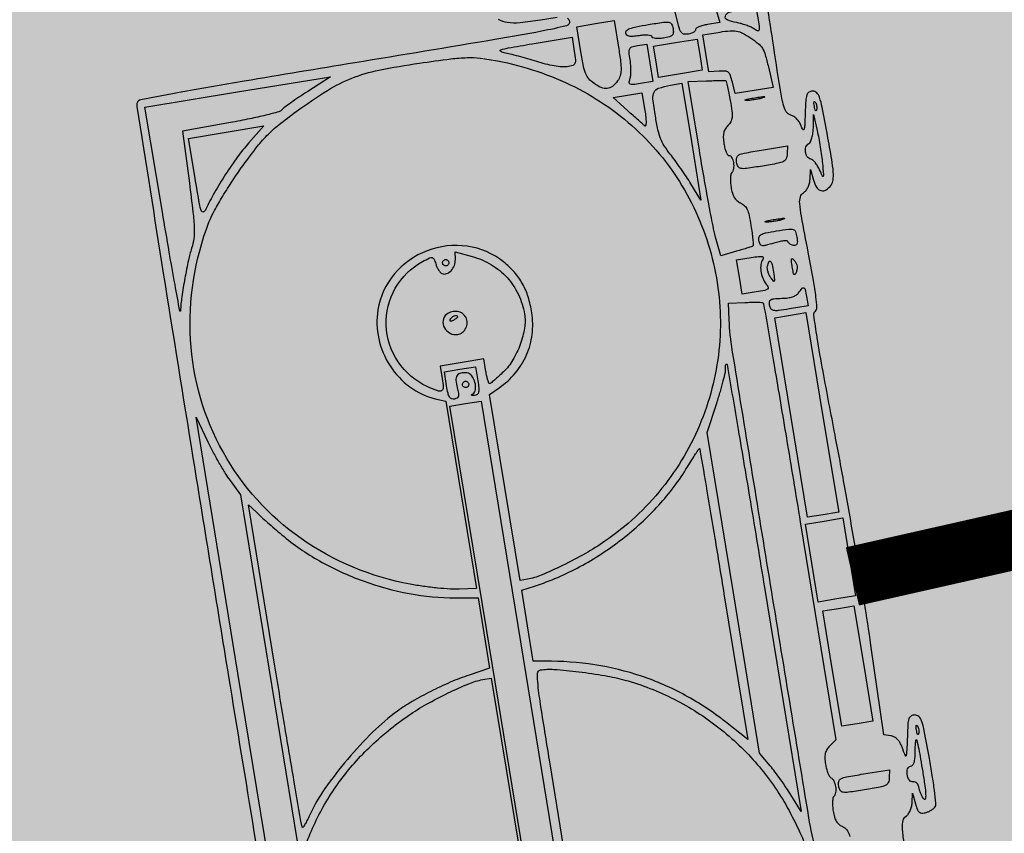
# Model space of a CAD drawing. Extents: x 84 to 209, y -1104 to -1045.
# Drawn here: x 106 to 107, y -1088 to -1088 of the extents above; entities that cross this region are included whole.
import ezdxf

# ---------------------------------------------------------------- set-up
doc = ezdxf.new("R2010")
doc.units = 0
doc.header["$MEASUREMENT"] = 0
doc.linetypes.add('HIDDEN', pattern=[0.375, 0.25, -0.125])
doc.layers.get('0').update_dxf_attribs({"linetype": 'CONTINUOUS'})

msp = doc.modelspace()

# ---------------------------------------------------------------- hatches: boundary and pattern name
at = {"true_color": 0xc1a470, "transparency": 33554477}
h = msp.add_hatch(color=33, dxfattribs=at)
h.dxf.hatch_style = 1
h.paths.add_polyline_path([(106.59889, -1080.00918), (103.77802, -1081.4153), (109.64684, -1101.21672)])

# ---------------------------------------------------------------- linework, layer by layer
at = {"color": 5, "linetype": 'HIDDEN', "const_width": 0.03195}
msp.add_lwpolyline([(108.16156, -1086.92524), (108.16156, -1087.87041), (106.61317, -1088.22)], dxfattribs=at)
for points in [[(106.46069, -1087.92117, -0.184229), (106.46163, -1087.9228, -0.392755), (106.46001, -1087.92524, -0.011261), (106.44671, -1087.92812, -0.006577), (106.42171, -1087.93262, -0.000399), (106.34665, -1087.94504, 0.000732), (106.2874, -1087.95488, 0.003762), (106.2546, -1087.96064, 0.001551), (106.23207, -1087.96483, 0.25005), (106.23016, -1087.96638, 0.141198), (106.22991, -1087.96834, 0.000034), (106.24412, -1088.05759, 0.000676), (106.26001, -1088.15655, 0.00041), (106.27907, -1088.27364, 0.000239), (106.30634, -1088.43977, 0.001611)], [(106.64081, -1088.36216, -0.023455), (106.64, -1088.35464, -0.071392), (106.64032, -1088.35067, -0.194735), (106.64191, -1088.3484, 0.093368), (106.64311, -1088.34725, 0.048758), (106.64414, -1088.34546, 0.046152), (106.64488, -1088.34334, 0.052333), (106.64517, -1088.34121), (106.64534, -1088.33604), (106.64698, -1088.34177, 0.021956), (106.64803, -1088.34492, 0.131272), (106.64904, -1088.3463, 0.186973), (106.65041, -1088.34675, 0.054121), (106.65265, -1088.34637, 0.041085), (106.65426, -1088.34577, 0.039218), (106.65578, -1088.34491, 0.041819), (106.657, -1088.34393, 0.099452), (106.65767, -1088.34298, 0.131188), (106.65792, -1088.34131, 0.004302), (106.65712, -1088.33454, 0.00796), (106.65597, -1088.3265, 0.005423), (106.65441, -1088.31741, 0.002518), (106.65165, -1088.30267, 0.034197), (106.65025, -1088.29738, 0.122673), (106.64874, -1088.29502, 0.196523), (106.64653, -1088.29418, 0.13454), (106.64459, -1088.29475, 0.175261), (106.64346, -1088.29619, 0.066362), (106.64288, -1088.29919, 0.007895), (106.64261, -1088.30596, -0.005835), (106.64245, -1088.31035, -0.012114), (106.6422, -1088.31376, -0.014521), (106.64192, -1088.31604, -0.752604), (106.64163, -1088.31607, -0.004122), (106.64126, -1088.31519, -0.000928), (106.64064, -1088.31367, -0.000962), (106.63993, -1088.31192, -0.000932), (106.63922, -1088.31015, 0.060256), (106.63828, -1088.30841, 0.05649), (106.63692, -1088.3069, 0.059366), (106.63534, -1088.30581, 0.08608), (106.63373, -1088.30528), (106.62996, -1088.30473), (106.62313, -1088.25675, 0.004773), (106.61963, -1088.23381, 0.002176), (106.61465, -1088.20389, 0.002155), (106.60913, -1088.17242, 0.002964), (106.60388, -1088.14417, -0.001245), (106.59746, -1088.11033, -0.006894), (106.59431, -1088.09207, -0.005297), (106.59255, -1088.08012, -0.25294), (106.59337, -1088.07791, 0.230996), (106.59417, -1088.07604, 0.017198), (106.59367, -1088.07035, 0.014143), (106.59233, -1088.06152, 0.003119), (106.58952, -1088.04647, -0.001776), (106.58586, -1088.02717, -0.02658), (106.58497, -1088.02038, -0.092371), (106.58535, -1088.01682, -0.177663), (106.58704, -1088.01456, 0.086309), (106.58834, -1088.01336, 0.052267), (106.58943, -1088.01156, 0.049325), (106.59018, -1088.00944, 0.052831), (106.59049, -1088.00726), (106.59066, -1088.00209), (106.59229, -1088.00781, 0.071204), (106.59402, -1088.01166, 0.186137), (106.59642, -1088.01345, 0.214551), (106.59914, -1088.01303, 0.093628), (106.60184, -1088.01046, 0.129386), (106.60288, -1088.00775, 0.046066), (106.60295, -1088.00358, 0.022817), (106.60212, -1087.99678, 0.003723), (106.59981, -1087.9837, 0.00249), (106.597, -1087.96881, 0.033825), (106.59558, -1087.96347, 0.121283), (106.59405, -1087.96108, 0.197912), (106.59185, -1087.96022, 0.134933), (106.58991, -1087.9608, 0.173717), (106.58876, -1087.96225, 0.066111), (106.58817, -1087.96525, 0.007946), (106.58786, -1087.97202, -0.003626), (106.58762, -1087.97859, -0.062965), (106.58726, -1087.9807, -0.646246), (106.58668, -1087.98077, -0.05166), (106.58577, -1087.97888, 0.052371), (106.58481, -1087.97688, 0.051783), (106.58344, -1087.97512, 0.055197), (106.58185, -1087.97378, 0.084634), (106.58021, -1087.97304, -0.199558), (106.57778, -1087.97121, -0.073092), (106.57614, -1087.96714, -0.020975), (106.57444, -1087.95868, -0.001311), (106.57057, -1087.93347, 0.002146), (106.56706, -1087.91095, 0.015334)], [(106.53992, -1087.91567), (106.54225, -1087.92343), (106.53561, -1087.92452, 0.023713), (106.53308, -1087.92506, 0.037837), (106.53099, -1087.92578, 0.044113), (106.52954, -1087.92656, 0.295244), (106.52923, -1087.92728, -0.222593), (106.52904, -1087.92796, -0.076574), (106.52823, -1087.92865, -0.058235), (106.52697, -1087.92923, -0.039103), (106.52543, -1087.92961, -0.061354), (106.5232, -1087.9297, -0.174989), (106.52181, -1087.92906, -0.117149), (106.52081, -1087.92748, -0.020928), (106.51982, -1087.9241), (106.51827, -1087.91793)], [(106.42344, -1087.92162, 0.097766), (106.42822, -1087.92329, 0.059162), (106.43524, -1087.92344, 0.016471), (106.44615, -1087.92202, -0.004671), (106.45511, -1087.92064, -0.048477)], [(106.59383, -1088.36737, -0.025756), (106.58987, -1088.34924, -0.000282), (106.56937, -1088.22451, -0.000248), (106.54886, -1088.09886, -0.029654), (106.54719, -1088.08261), (106.54682, -1088.07378), (106.55552, -1088.07334, -0.006946), (106.55892, -1088.07322, -0.009912), (106.56195, -1088.07321, -0.006279), (106.56447, -1088.07329, -0.130941), (106.56518, -1088.07351, -0.212552), (106.56565, -1088.07421, -0.000066), (106.57147, -1088.10822, -0.001107), (106.57785, -1088.14603, -0.00067), (106.58525, -1088.19083), (106.60436, -1088.30754), (106.60103, -1088.31078, 0.062282), (106.59952, -1088.31268, 0.080206), (106.59867, -1088.31474, 0.067144), (106.59844, -1088.31725, 0.030685), (106.59877, -1088.32052, 0.023891), (106.59931, -1088.32305, 0.030764), (106.60006, -1088.32532, 0.031749), (106.60089, -1088.32707, 0.169524), (106.60167, -1088.32776, -0.128561), (106.60242, -1088.32833, -0.04604), (106.60316, -1088.32946, -0.041947), (106.60377, -1088.33092, -0.038534), (106.60416, -1088.3325, -0.038534), (106.6043, -1088.33411, -0.041947), (106.60418, -1088.33569, -0.04604), (106.60384, -1088.337, -0.128561), (106.60331, -1088.33778, 0.1705), (106.60279, -1088.33869, 0.031361), (106.60257, -1088.34063, 0.030491), (106.60258, -1088.34304, 0.023602), (106.60288, -1088.34565, 0.028586), (106.60359, -1088.34881, 0.063599), (106.60455, -1088.35107, 0.081362), (106.60588, -1088.35266, 0.080032), (106.60764, -1088.35376, -0.084915), (106.60949, -1088.35493, -0.088322), (106.61082, -1088.35664, -0.060668), (106.6118, -1088.35923, -0.01974)], [(106.45944, -1088.37013), (106.45129, -1088.32035, -0.001137), (106.44637, -1088.28987, -0.013525), (106.44481, -1088.27802, -0.031762), (106.44456, -1088.27181, -0.361958), (106.44606, -1088.2701, -0.058303), (106.45337, -1088.26979, -0.010947), (106.46671, -1088.27108, -0.012465), (106.48062, -1088.27309, -0.025559), (106.49137, -1088.27549, -0.049955), (106.51769, -1088.28571, -0.048751), (106.54169, -1088.30101, -0.048834), (106.56224, -1088.32064, -0.050487), (106.57833, -1088.34368, -0.019909), (106.58509, -1088.35703, -0.02954), (106.58983, -1088.36924, -0.029809)], [(106.31638, -1088.37727, -0.047464), (106.32471, -1088.35333, -0.047434), (106.33741, -1088.33137, -0.046156), (106.35438, -1088.31169, -0.040507), (106.37539, -1088.29449, -0.023224), (106.38504, -1088.28847, -0.015355), (106.39663, -1088.28241, -0.014731), (106.40772, -1088.27744, -0.052422), (106.41519, -1088.27524), (106.41976, -1088.27439), (106.42793, -1088.32428), (106.4361, -1088.37417)]]:
    msp.add_lwpolyline(points, format="xyb")
for points in [[(106.56267, -1087.92207, -0.006019), (106.56334, -1087.92649, -0.151519), (106.56314, -1087.92769, -0.412222), (106.56241, -1087.92793, -0.029206), (106.56033, -1087.92676, 0.03973), (106.5586, -1087.92583, 0.018365), (106.55622, -1087.92488, 0.018058), (106.55363, -1087.92407, 0.02391), (106.55123, -1087.92353, -0.051953), (106.54618, -1087.92209, -0.382658), (106.54516, -1087.92003, -0.253131), (106.54718, -1087.91793, -0.03626), (106.55319, -1087.9165), (106.56153, -1087.91513)], [(106.4879, -1087.93662, -0.008091), (106.48905, -1087.94443, -0.038985), (106.48928, -1087.94891, -0.069381), (106.48877, -1087.95202, -0.080195), (106.48743, -1087.9547, -0.064703), (106.48465, -1087.95766, -0.147842), (106.48186, -1087.95883, -0.133493), (106.47868, -1087.95831, -0.048637), (106.47471, -1087.956, -0.054982), (106.47202, -1087.95358, -0.084211), (106.47036, -1087.95093, -0.049031), (106.46915, -1087.94694, -0.008419), (106.46774, -1087.93914), (106.46554, -1087.9257), (106.47556, -1087.92406), (106.48557, -1087.92242)], [(106.51713, -1087.92669, -0.050766), (106.51728, -1087.929, -0.189121), (106.5167, -1087.93031, -0.13443), (106.51523, -1087.93114, -0.021436), (106.51197, -1087.93182, -0.027026), (106.50971, -1087.93206, -0.042582), (106.50777, -1087.932, -0.052312), (106.50635, -1087.93168, -0.277684), (106.50586, -1087.9311, 0.295869), (106.50533, -1087.93053, 0.04382), (106.5037, -1087.93025, 0.037669), (106.50148, -1087.93023, 0.023598), (106.4989, -1087.93053, -0.020272), (106.49573, -1087.93092, -0.069535), (106.49366, -1087.9308, -0.128937), (106.49242, -1087.93019, -0.176579), (106.49181, -1087.92912, -0.250296), (106.49227, -1087.92777, -0.098409), (106.49399, -1087.9267, -0.041714), (106.49743, -1087.92573, -0.007659), (106.50393, -1087.92456, -0.004982), (106.51204, -1087.92332, -0.075599), (106.51487, -1087.92334, -0.227967), (106.51631, -1087.92434, -0.088353)], [(106.5586, -1087.93168, -0.026663), (106.56272, -1087.9347, -0.083467), (106.56497, -1087.93727, -0.067862), (106.5665, -1087.94073, -0.013658), (106.56819, -1087.94725), (106.5707, -1087.9582), (106.56059, -1087.95986), (106.55048, -1087.96152), (106.54893, -1087.95534, 0.022995), (106.54787, -1087.95177, 0.137093), (106.54676, -1087.95019, 0.157075), (106.54508, -1087.94953, 0.032999), (106.54188, -1087.94953), (106.53637, -1087.94989), (106.53474, -1087.93998), (106.53312, -1087.93007), (106.54233, -1087.92856, -0.019938), (106.54768, -1087.9279, -0.068054), (106.55117, -1087.92809, -0.072738), (106.55437, -1087.9292, -0.024965)], [(106.46425, -1087.93877, -0.012135), (106.46491, -1087.94351, -0.136804), (106.46461, -1087.94536, -0.212447), (106.46343, -1087.9464, -0.035284), (106.46042, -1087.94712, -0.064191), (106.45774, -1087.94721, -0.017684), (106.45355, -1087.94666, -0.017562), (106.44881, -1087.9457, -0.017527), (106.44414, -1087.94441, 0.005327), (106.43938, -1087.94297, 0.004658), (106.43438, -1087.94156, 0.004687), (106.42984, -1087.94037, 0.013892), (106.42669, -1087.93967, -0.097585), (106.42472, -1087.93887, -0.631349), (106.42483, -1087.93809, -0.033512), (106.42883, -1087.9371, -0.001783), (106.44175, -1087.93486), (106.46302, -1087.93126)], [(106.5047, -1087.94501), (106.50634, -1087.95503), (106.49961, -1087.95613, -0.009634), (106.49557, -1087.95671, -0.134335), (106.49412, -1087.9565, -0.328783), (106.49364, -1087.95566, -0.054784), (106.49407, -1087.95372, 0.059396), (106.49446, -1087.95191, 0.020814), (106.49459, -1087.94925, 0.020327), (106.49449, -1087.94628, 0.022391), (106.49416, -1087.94342, -0.015181), (106.4936, -1087.93924, -0.144742), (106.49393, -1087.93749, -0.20225), (106.49512, -1087.9365, -0.034231), (106.49805, -1087.93581), (106.50306, -1087.93499)], [(106.42309, -1087.94397, -0.068163), (106.46446, -1087.95797, -0.07514), (106.49904, -1087.98227, -0.076207), (106.52452, -1088.01537, -0.07302), (106.53937, -1088.05506, -0.075143), (106.54195, -1088.09633, -0.073754), (106.53227, -1088.13679, -0.073501), (106.51121, -1088.17282, -0.073804), (106.48066, -1088.20117, -0.021222), (106.4702, -1088.2077, -0.015115), (106.45797, -1088.21415, -0.014191), (106.44644, -1088.21939, -0.059103), (106.43912, -1088.2215), (106.43521, -1088.22214), (106.42706, -1088.17236), (106.41891, -1088.12257), (106.42395, -1088.11907, 0.066187), (106.43266, -1088.11113, 0.072272), (106.43868, -1088.10141, 0.072707), (106.44166, -1088.09043, 0.068196), (106.44148, -1088.07881, 0.037029), (106.43954, -1088.0704, 0.051855), (106.43652, -1088.06332, 0.05361), (106.43219, -1088.05719, 0.043496), (106.42637, -1088.05164, 0.134624), (106.40692, -1088.04324, 0.126713), (106.38542, -1088.04566, 0.127244), (106.36782, -1088.05815, 0.136341), (106.35906, -1088.07729, 0.094056), (106.35951, -1088.09275, 0.089493), (106.36557, -1088.10728, 0.090937), (106.37621, -1088.11858, 0.101318), (106.3898, -1088.12485), (106.39549, -1088.12619), (106.4037, -1088.17631), (106.41191, -1088.22643), (106.40259, -1088.22685, -0.027358), (106.39787, -1088.22681, -0.009362), (106.39104, -1088.22624, -0.009274), (106.38351, -1088.22533, -0.010582), (106.37635, -1088.22418, -0.108141), (106.31788, -1088.1997, -0.11339), (106.27615, -1088.15337, -0.112983), (106.25874, -1088.09333, -0.106761), (106.2686, -1088.03034, -0.032336), (106.27103, -1088.02509, -0.01001), (106.27535, -1088.0175, -0.009964), (106.28052, -1088.0092, -0.010801), (106.28589, -1088.00133, -0.009438), (106.29374, -1087.99078, -0.028165), (106.29964, -1087.98398, -0.030496), (106.306, -1087.97819, -0.012674), (106.31524, -1087.97113, -0.017637), (106.33207, -1087.95981, -0.045765), (106.34511, -1087.95326, -0.04327), (106.35955, -1087.949, -0.014406), (106.38129, -1087.94522, -0.004088), (106.39807, -1087.94294, -0.024209), (106.4069, -1087.94225, -0.03699), (106.41406, -1087.94256, -0.018127)], [(106.32153, -1087.96031, 0.004972), (106.31677, -1087.96345, 0.00639), (106.31245, -1087.96645, 0.004996), (106.30891, -1087.96903, 0.053967), (106.30761, -1087.97023, -0.148276), (106.30595, -1087.97128, -0.006052), (106.29903, -1087.97307, -0.009703), (106.29042, -1087.97502, -0.005735), (106.28008, -1087.97703), (106.25439, -1087.98171), (106.25807, -1088.0094, -0.003747), (106.26002, -1088.025, -0.020368), (106.26067, -1088.03349, -0.037665), (106.26044, -1088.03928, -0.052174), (106.25931, -1088.04434, 0.028012), (106.25758, -1088.05067, 0.008605), (106.25566, -1088.0604, 0.008885), (106.25406, -1088.07039, 0.020923), (106.2533, -1088.0779, -0.885846), (106.25299, -1088.07792, -0.000975), (106.2504, -1088.0638, -0.002314), (106.24731, -1088.04641, -0.001264), (106.24368, -1088.02504), (106.23426, -1087.96872), (106.28394, -1087.96061), (106.33362, -1087.95249)], [(106.54538, -1087.95466, -0.199415), (106.54566, -1087.95504, -0.002675), (106.54633, -1087.95793, -0.007127), (106.54705, -1087.96133, -0.004564), (106.5478, -1087.96529, -0.011972), (106.54867, -1087.97097, -0.05709), (106.54872, -1087.97426, -0.096944), (106.54802, -1087.97657, -0.078006), (106.54646, -1087.97866, 0.068012), (106.54504, -1087.98048, 0.078467), (106.54425, -1087.98253, 0.064148), (106.54404, -1087.98505, 0.02968), (106.54437, -1087.98833, 0.023942), (106.54491, -1087.99083, 0.038171), (106.54563, -1087.9929, 0.044695), (106.54641, -1087.99433, 0.294001), (106.54712, -1087.99464, -0.222681), (106.54781, -1087.99484, -0.076538), (106.5485, -1087.99565, -0.058208), (106.54908, -1087.9969, -0.039081), (106.54946, -1087.99844, -0.037634), (106.5496, -1088.0001, -0.041396), (106.54949, -1088.00171, -0.045439), (106.54916, -1088.00304, -0.130646), (106.54863, -1088.00383, 0.169524), (106.54811, -1088.00473, 0.031749), (106.54788, -1088.00665, 0.030764), (106.54789, -1088.00904, 0.023891), (106.54819, -1088.01162, 0.030595), (106.54891, -1088.01478, 0.064725), (106.54992, -1088.01708, 0.078228), (106.55133, -1088.01876, 0.066756), (106.55327, -1088.02004, -0.076749), (106.55543, -1088.02152, -0.09628), (106.55685, -1088.02349, -0.057466), (106.55787, -1088.0266, -0.012316), (106.55887, -1088.03219, -0.005378), (106.55944, -1088.03614, -0.008321), (106.55983, -1088.03957, -0.003558), (106.5601, -1088.04248, -0.201117), (106.55993, -1088.04299, -0.132418), (106.55948, -1088.0433, -0.003331), (106.55711, -1088.0441, -0.006918), (106.55429, -1088.045, -0.004635), (106.55104, -1088.04595), (106.54266, -1088.04831), (106.53993, -1088.03832, -0.017637), (106.53854, -1088.03239, -0.002726), (106.53625, -1088.02052, -0.003038), (106.53371, -1088.00648, -0.002637), (106.53121, -1087.99173), (106.52522, -1087.95512), (106.53501, -1087.95471, -0.003618), (106.53881, -1087.95458, -0.005537), (106.5421, -1087.95453, -0.002158), (106.54491, -1087.95452, -0.137333)], [(106.52701, -1087.98722), (106.53209, -1088.01853), (106.52674, -1088.00985, 0.008726), (106.52426, -1088.00599, 0.005501), (106.52125, -1088.00157, 0.005522), (106.51819, -1087.99729, 0.010095), (106.51559, -1087.99388, -0.0266), (106.51246, -1087.98949, -0.048392), (106.51047, -1087.98556, -0.039792), (106.50904, -1087.98083, -0.012696), (106.50767, -1087.9736, -0.012377), (106.50638, -1087.9643, -0.141908), (106.507, -1087.9607, -0.206245), (106.50938, -1087.95864, -0.03071), (106.51568, -1087.95706), (106.52192, -1087.95591)], [(106.50204, -1087.97065, -0.013678), (106.50253, -1087.97421, -0.029537), (106.50266, -1087.97697, -0.051329), (106.50247, -1087.97863, -0.561345), (106.50196, -1087.97881, -0.008264), (106.50094, -1087.97793, -0.00084), (106.49856, -1087.97582, -0.001051), (106.49573, -1087.97329, -0.000838), (106.49268, -1087.97055), (106.48506, -1087.96366), (106.49277, -1087.96239), (106.50049, -1087.96113)], [(106.56563, -1087.96369, -0.023547), (106.56357, -1087.96425, -0.014044), (106.56108, -1087.96473, -0.014044), (106.55857, -1087.96507, -0.023547), (106.55645, -1087.9652, -0.124239), (106.5558, -1087.96504, -0.664672), (106.55582, -1087.96479, -0.03126), (106.55764, -1087.96433, -0.006336), (106.56092, -1087.96375, -0.006336), (106.56422, -1087.96325, -0.03126), (106.56609, -1087.96311, -0.664672), (106.56619, -1087.96334, -0.124239)], [(106.59399, -1087.97025, -0.174857), (106.59373, -1087.97065, -0.447206), (106.59343, -1087.9706, -0.078554), (106.5931, -1087.96978, -0.017491), (106.5928, -1087.9683, -0.017491), (106.59261, -1087.96681, -0.078554), (106.59267, -1087.96593, -0.447206), (106.59293, -1087.96578, -0.174857), (106.5933, -1087.96608, -0.057986), (106.59372, -1087.96699, -0.037979), (106.59399, -1087.96811, -0.037979), (106.59409, -1087.96926, -0.057986)], [(106.59712, -1087.99889, -0.001553), (106.59767, -1088.00485, -0.121814), (106.59752, -1088.00578, -0.652748), (106.59716, -1088.00578, -0.005731), (106.59564, -1088.00241, 0.031734), (106.59458, -1088.00033, 0.036042), (106.5933, -1087.99849, 0.038855), (106.592, -1087.99712, 0.133411), (106.59091, -1087.99657, -0.191548), (106.58902, -1087.99532, -0.119878), (106.58804, -1087.99281, -0.117074), (106.58832, -1087.99008, -0.178961), (106.58981, -1087.98827, 0.151483), (106.59072, -1087.98727, 0.039541), (106.59151, -1087.98521, 0.036472), (106.59206, -1087.9826, 0.030324), (106.59228, -1087.97977), (106.59239, -1087.97266), (106.59433, -1087.98134, -0.00979), (106.59513, -1087.98531, -0.005758), (106.59595, -1087.99008, -0.005757), (106.59665, -1087.99486, -0.009781)], [(106.28983, -1087.98804, 0.023856), (106.28395, -1087.99535, 0.013571), (106.27752, -1088.0047, 0.013493), (106.27151, -1088.01455, 0.020582), (106.26688, -1088.02343, -0.152936), (106.26558, -1088.02485, -0.47219), (106.26453, -1088.02445, -0.039378), (106.26352, -1088.02051, -0.001787), (106.26115, -1088.00675), (106.25758, -1087.98548), (106.27777, -1087.98217), (106.29796, -1087.97886)], [(106.57827, -1087.99383, -0.090816), (106.57773, -1087.99637, -0.184322), (106.57636, -1087.99784, -0.067439), (106.57334, -1087.99883, -0.005296), (106.56499, -1088.00029, -0.004587), (106.55642, -1088.00161, -0.072311), (106.55347, -1088.00161, -0.227583), (106.55199, -1088.00061, -0.092417), (106.55115, -1087.99827, -0.097508), (106.55123, -1087.99577, -0.22663), (106.55236, -1087.99434, -0.068573), (106.5553, -1087.99338, -0.004168), (106.56442, -1087.99181), (106.57838, -1087.98952)], [(106.57629, -1088.02881, -0.023547), (106.57424, -1088.02937, -0.014044), (106.57175, -1088.02985, -0.014044), (106.56924, -1088.03019, -0.023547), (106.56711, -1088.03032, -0.124239), (106.56646, -1088.03016, -0.664672), (106.56648, -1088.02992, -0.03126), (106.5683, -1088.02945, -0.006336), (106.57159, -1088.02887, -0.006336), (106.57488, -1088.02837, -0.03126), (106.57676, -1088.02823, -0.664672), (106.57686, -1088.02846, -0.124239)], [(106.58343, -1088.03836, -0.023909), (106.58371, -1088.04077, -0.116597), (106.58348, -1088.04212, -0.230808), (106.58278, -1088.04273, -0.118031), (106.58158, -1088.04277, -0.047285), (106.58054, -1088.04245, -0.053267), (106.57963, -1088.04195, -0.06063), (106.57896, -1088.04136, -0.140999), (106.57868, -1088.04076, 0.360855), (106.57817, -1088.04032, 0.032131), (106.57635, -1088.04039, 0.030366), (106.57393, -1088.0408, 0.017967), (106.57109, -1088.04156, -0.010197), (106.56668, -1088.04282, -0.105641), (106.56481, -1088.04291, -0.240983), (106.56377, -1088.04215, -0.074972), (106.56316, -1088.04026, -0.108415), (106.56327, -1088.03825, -0.201884), (106.56426, -1088.03699, -0.077574), (106.56667, -1088.03612, -0.008081), (106.5726, -1088.03505, -0.006767), (106.57922, -1088.03406, -0.10852), (106.58146, -1088.03424, -0.236469), (106.58265, -1088.03538, -0.045663)], [(106.39337, -1088.05784, 0.184599), (106.39582, -1088.05791, 0.116958), (106.39825, -1088.05634, 0.099564), (106.4, -1088.05359, 0.101597), (106.40054, -1088.05039), (106.40039, -1088.04615), (106.4095, -1088.0487, -0.066835), (106.41983, -1088.05314, -0.073275), (106.42825, -1088.06004, -0.073943), (106.43427, -1088.06902, -0.069905), (106.43757, -1088.07954, -0.081522), (106.43758, -1088.08702, -0.046963), (106.4353, -1088.09576, -0.046308), (106.43134, -1088.10411, -0.067991), (106.4263, -1088.11048, -0.005722), (106.42378, -1088.11285, -0.008365), (106.42149, -1088.11487, -0.004659), (106.41953, -1088.11652, -0.132685), (106.41894, -1088.11679, -0.353215), (106.41851, -1088.11655, -0.017789), (106.41794, -1088.11494, -0.021999), (106.41738, -1088.11282, -0.013381), (106.41689, -1088.11027), (106.4158, -1088.10359), (106.40411, -1088.1055), (106.39242, -1088.10742), (106.39351, -1088.11409, -0.025319), (106.39406, -1088.11898, -0.292835), (106.39317, -1088.12059, -0.218799), (106.39107, -1088.12072, -0.01536), (106.38553, -1088.11838, -0.138035), (106.36986, -1088.10504, -0.139288), (106.36351, -1088.08554, -0.140045), (106.36838, -1088.06569, -0.140022), (106.383, -1088.0514, -0.010511), (106.38672, -1088.04949, -0.158512), (106.38815, -1088.04929, -0.252637), (106.38909, -1088.05003, -0.029089), (106.39004, -1088.05265, 0.034232), (106.39068, -1088.05438, 0.036007), (106.39155, -1088.05597, 0.038582), (106.3925, -1088.05722, 0.114254)], [(106.39703, -1088.0518, -0.099038), (106.39701, -1088.05245, -0.097945), (106.39673, -1088.05306, -0.097945), (106.39625, -1088.05351, -0.099038), (106.39563, -1088.05374, -0.099038), (106.39497, -1088.05372, -0.097945), (106.39437, -1088.05344, -0.097945), (106.39392, -1088.05296, -0.099038), (106.39369, -1088.05234, -0.099038), (106.39371, -1088.05168, -0.097945), (106.39399, -1088.05108, -0.097945), (106.39447, -1088.05063, -0.099038), (106.39509, -1088.0504, -0.099038), (106.39574, -1088.05042, -0.097945), (106.39635, -1088.0507, -0.097945), (106.3968, -1088.05118, -0.099038)], [(106.56516, -1088.05033, 0.127405), (106.56414, -1088.05295, 0.064479), (106.56419, -1088.05651, 0.059891), (106.56519, -1088.06027, 0.068374), (106.56703, -1088.06351, -0.063978), (106.56802, -1088.06521, -0.337437), (106.56777, -1088.06619, -0.118669), (106.56629, -1088.06687, -0.008102), (106.56172, -1088.06769), (106.55414, -1088.06893), (106.55264, -1088.05975), (106.55114, -1088.05056), (106.55898, -1088.04928, -0.0096), (106.56296, -1088.04871, -0.073105), (106.56485, -1088.04875, -0.330343), (106.56541, -1088.04933, -0.189643)], [(106.58317, -1088.05689, -0.041508), (106.58249, -1088.0583, -0.520875), (106.582, -1088.05834, -0.125099), (106.58155, -1088.05739, -0.007401), (106.58099, -1088.05425, -0.007401), (106.58052, -1088.05109, -0.125099), (106.58064, -1088.05005, -0.520875), (106.58112, -1088.04993, -0.041508), (106.58221, -1088.05105, -0.056781), (106.5831, -1088.05242, -0.075275), (106.58356, -1088.05383, -0.075275), (106.58358, -1088.05531, -0.056781)], [(106.57096, -1088.05718, -0.004093), (106.57149, -1088.06102, -0.149388), (106.57134, -1088.06189, -0.54684), (106.57089, -1088.06193, -0.015563), (106.5695, -1088.06008, -0.04396), (106.56864, -1088.05859, -0.037856), (106.568, -1088.05689, -0.039623), (106.56765, -1088.05525, -0.082947), (106.5677, -1088.05395, -0.0509), (106.56847, -1088.05151, -0.528342), (106.56934, -1088.05134, -0.146736), (106.57021, -1088.05295, -0.015693)], [(106.58863, -1088.07014), (106.58945, -1088.07515), (106.57943, -1088.07679, -0.008092), (106.57348, -1088.07767, -0.077404), (106.57092, -1088.07761, -0.201513), (106.56957, -1088.07673, -0.108935), (106.56883, -1088.07487, -0.071444), (106.56879, -1088.07291, -0.234786), (106.56949, -1088.07186, -0.112482), (106.57119, -1088.07133, -0.01209), (106.57533, -1088.07111, 0.023591), (106.57864, -1088.07086, 0.048437), (106.58118, -1088.07029, 0.06342), (106.58307, -1088.06939, 0.094643), (106.58439, -1088.06814, -0.021537), (106.58626, -1088.06575, -0.337942), (106.58722, -1088.06555, -0.233128), (106.58793, -1088.06645, -0.012586)], [(106.39585, -1088.07973, 0.190508), (106.39397, -1088.08299, 0.1641), (106.39469, -1088.08689, 0.149635), (106.39771, -1088.08982, 0.15975), (106.40178, -1088.09045, 0.126662), (106.40434, -1088.08932, 0.1117), (106.40619, -1088.08705, 0.110723), (106.40689, -1088.08419, 0.122638), (106.40625, -1088.08142, 0.123555), (106.40438, -1088.07927, 0.112728), (106.40166, -1088.07817, 0.107047), (106.39862, -1088.07833, 0.101941)], [(106.40178, -1088.08084, -0.2252), (106.40169, -1088.08117, -0.029412), (106.40115, -1088.08172, -0.029555), (106.40039, -1088.08232, -0.020646), (106.39946, -1088.08291, -0.036408), (106.39854, -1088.08336, -0.155351), (106.39794, -1088.08341, -0.32948), (106.39769, -1088.08311, -0.1144), (106.39779, -1088.08251, -0.115814), (106.39861, -1088.08136, -0.080554), (106.39997, -1088.08051, -0.115534), (106.4012, -1088.08031, -0.349578)], [(106.41257, -1088.11526, -0.014526), (106.4131, -1088.11922, -0.079871), (106.41298, -1088.12137, -0.173877), (106.41224, -1088.12255, -0.138461), (106.41085, -1088.12312, -0.021021), (106.40972, -1088.12321, -0.185333), (106.40926, -1088.12305, -0.449116), (106.40925, -1088.12275, -0.051902), (106.40986, -1088.12228, 0.232802), (106.41133, -1088.11997, 0.095377), (106.41103, -1088.11615, 0.091608), (106.4093, -1088.1126, 0.200122), (106.40675, -1088.11107, 0.082157), (106.40346, -1088.11114, 0.203736), (106.40149, -1088.11244, 0.165351), (106.40082, -1088.11501, 0.051805), (106.40152, -1088.11899, -0.020138), (106.40223, -1088.12191, -0.107732), (106.4022, -1088.12353, -0.19853), (106.40152, -1088.12449, -0.098636), (106.4001, -1088.12502, -0.130723), (106.39854, -1088.12486, -0.169213), (106.39744, -1088.12395, -0.080452), (106.39663, -1088.12194, -0.01481), (106.39587, -1088.118), (106.39464, -1088.11048), (106.40299, -1088.10911), (106.41133, -1088.10775)], [(106.56611, -1088.226), (106.58568, -1088.34581), (106.58025, -1088.337, 0.009721), (106.57776, -1088.33313, 0.006409), (106.57475, -1088.32877, 0.00645), (106.57172, -1088.32461, 0.012388), (106.56916, -1088.32136), (106.5635, -1088.31454), (106.54945, -1088.22877), (106.53541, -1088.143), (106.54053, -1088.12716, 0.006294), (106.54247, -1088.12092, 0.00868), (106.54403, -1088.11527, 0.005921), (106.5452, -1088.11051, 0.098226), (106.54526, -1088.10889, -0.032533), (106.54516, -1088.10795, -0.050053), (106.54522, -1088.10713, -0.064598), (106.5454, -1088.10655, -0.250721), (106.54569, -1088.10632, -0.412215), (106.54609, -1088.10661, -0.000048), (106.55203, -1088.14142, -0.001089), (106.55854, -1088.18006, -0.000653)], [(106.40769, -1088.11692, -0.099038), (106.40767, -1088.11757, -0.097945), (106.4074, -1088.11818, -0.097945), (106.40691, -1088.11863, -0.099038), (106.4063, -1088.11886, -0.099038), (106.40564, -1088.11884, -0.097945), (106.40504, -1088.11856, -0.097945), (106.40458, -1088.11808, -0.099038), (106.40435, -1088.11746, -0.099038), (106.40438, -1088.11681, -0.097945), (106.40465, -1088.1162, -0.097945), (106.40513, -1088.11575, -0.099038), (106.40575, -1088.11552, -0.099038), (106.40641, -1088.11554, -0.097945), (106.40701, -1088.11582, -0.097945), (106.40746, -1088.1163, -0.099038)], [(106.27988, -1088.16873), (106.28539, -1088.17626), (106.30058, -1088.26905), (106.31578, -1088.36183), (106.31296, -1088.37073, 0.019783), (106.31175, -1088.37515, 0.00794), (106.31043, -1088.38128, 0.007843), (106.30922, -1088.38794, 0.009827), (106.30831, -1088.39415), (106.30649, -1088.40867), (106.28406, -1088.27175), (106.26164, -1088.13483), (106.26801, -1088.14801, 0.009827), (106.27085, -1088.15361, 0.007843), (106.27412, -1088.15953, 0.00794), (106.27732, -1088.16492, 0.019783)], [(106.54441, -1088.22937), (106.55716, -1088.30725), (106.54529, -1088.29791, 0.04198), (106.5237, -1088.28368, 0.043517), (106.50029, -1088.27345, 0.043048), (106.47522, -1088.26734, 0.03938), (106.44872, -1088.26537), (106.44229, -1088.2654), (106.43919, -1088.24642), (106.43608, -1088.22744), (106.443, -1088.22518, 0.044809), (106.46725, -1088.21477, 0.041841), (106.48986, -1088.2, 0.042224), (106.50949, -1088.18183, 0.047786), (106.5249, -1088.1613, -0.002639), (106.5272, -1088.15759, -0.004241), (106.52921, -1088.15444, -0.000953), (106.53098, -1088.15172, -0.209629), (106.53124, -1088.15155, -0.413186), (106.53144, -1088.15169, -0.000028), (106.53528, -1088.17438, -0.000838), (106.53949, -1088.19951, -0.000502)], [(106.30762, -1088.19773, 0.046707), (106.32782, -1088.21173, 0.041341), (106.35109, -1088.22242, 0.041188), (106.37589, -1088.22916, 0.045472), (106.40065, -1088.23145), (106.41273, -1088.23147), (106.41581, -1088.25025), (106.41889, -1088.26904), (106.40793, -1088.27279, 0.018914), (106.39784, -1088.27667, 0.015271), (106.38732, -1088.28158, 0.0156), (106.37749, -1088.28692, 0.025218), (106.36952, -1088.29213, 0.036661), (106.35642, -1088.30324, 0.022863), (106.34271, -1088.31799, 0.02298), (106.33067, -1088.3336, 0.044191), (106.32278, -1088.34728, -0.007908), (106.32149, -1088.34996, -0.012061), (106.32028, -1088.35223, -0.006691), (106.3192, -1088.35408, -0.22031), (106.31878, -1088.35437, -0.411677), (106.31841, -1088.3541, -0.000079), (106.31409, -1088.32907, -0.001401), (106.30937, -1088.3012, -0.00084), (106.30391, -1088.26807), (106.28981, -1088.18165), (106.29416, -1088.18585, 0.00859), (106.29644, -1088.18798, 0.002724), (106.29991, -1088.19107, 0.002718), (106.30382, -1088.19448, 0.003021)], [(106.64867, -1088.3042, -0.174857), (106.64841, -1088.3046, -0.447206), (106.64812, -1088.30455, -0.078554), (106.64778, -1088.30373, -0.017491), (106.64749, -1088.30225, -0.017491), (106.64729, -1088.30076, -0.078554), (106.64735, -1088.29988, -0.447206), (106.64762, -1088.29973, -0.174857), (106.64799, -1088.30003, -0.057986), (106.6484, -1088.30094, -0.037979), (106.64868, -1088.30206, -0.037979), (106.64877, -1088.30321, -0.057986)], [(106.65082, -1088.32443, -0.005566), (106.65197, -1088.33208, -0.02208), (106.65242, -1088.33682, -0.059798), (106.65226, -1088.33911, -0.618929), (106.65157, -1088.33931, -0.052333), (106.65074, -1088.33818, -0.026958), (106.64995, -1088.33662, -0.026469), (106.64929, -1088.33491, -0.036048), (106.6489, -1088.33331, 0.058106), (106.64846, -1088.33184, 0.088664), (106.64774, -1088.33072, 0.109875), (106.6468, -1088.33008, 0.135916), (106.64575, -1088.32997, -0.140575), (106.64467, -1088.32984, -0.118484), (106.64373, -1088.32916, -0.088208), (106.64301, -1088.32792, -0.04716), (106.64256, -1088.32621, -0.047268), (106.64244, -1088.32445, -0.087222), (106.64273, -1088.32304, -0.117157), (106.64339, -1088.32209, -0.142799), (106.64437, -1088.32163, 0.187835), (106.64542, -1088.321, 0.085011), (106.6462, -1088.31956, 0.056997), (106.64668, -1088.31734, 0.025649), (106.64682, -1088.31436, -0.008503), (106.64686, -1088.31173, -0.013797), (106.64699, -1088.30949, -0.007457), (106.64717, -1088.30767, -0.335059), (106.64742, -1088.30741, -0.402556), (106.64771, -1088.30761, -0.001291), (106.64868, -1088.31237, -0.005671), (106.64971, -1088.31787, -0.003403)], [(106.63295, -1088.32778, -0.090816), (106.63242, -1088.33032, -0.184322), (106.63104, -1088.33179, -0.067439), (106.62803, -1088.33278, -0.005296), (106.61968, -1088.33424, -0.004587), (106.6111, -1088.33556, -0.072311), (106.60816, -1088.33556, -0.227583), (106.60668, -1088.33457, -0.092417), (106.60583, -1088.33222, -0.097508), (106.60591, -1088.32972, -0.22663), (106.60705, -1088.32829, -0.068573), (106.60998, -1088.32733, -0.004168), (106.61911, -1088.32576), (106.63307, -1088.32348)]]:
    msp.add_lwpolyline(points, format="xyb", close=True)
for points in [[(106.53142, -1087.94063), (106.53279, -1087.94898), (106.5211, -1087.9509), (106.50941, -1087.95281), (106.50804, -1087.94446), (106.50668, -1087.93611), (106.51836, -1087.9342), (106.53005, -1087.93229)], [(106.59708, -1088.1322), (106.60583, -1088.18563), (106.59748, -1088.187), (106.58913, -1088.18836), (106.58038, -1088.13493), (106.57163, -1088.0815), (106.57998, -1088.08013), (106.58833, -1088.07876)], [(106.43403, -1088.24634), (106.45372, -1088.36656), (106.44537, -1088.36793), (106.43702, -1088.36929), (106.41733, -1088.24907), (106.39764, -1088.12885), (106.40599, -1088.12748), (106.41434, -1088.12612)], [(106.61146, -1088.20957), (106.61488, -1088.23044), (106.60486, -1088.23208), (106.59484, -1088.23372), (106.59143, -1088.21285), (106.58801, -1088.19198), (106.59803, -1088.19034), (106.60805, -1088.1887)], [(106.61909, -1088.26661), (106.62415, -1088.2975), (106.6158, -1088.29887), (106.60745, -1088.30024), (106.60239, -1088.26935), (106.59733, -1088.23846), (106.60568, -1088.23709), (106.61403, -1088.23572)]]:
    msp.add_lwpolyline(points, close=True)

doc.saveas('drawing.dxf')
